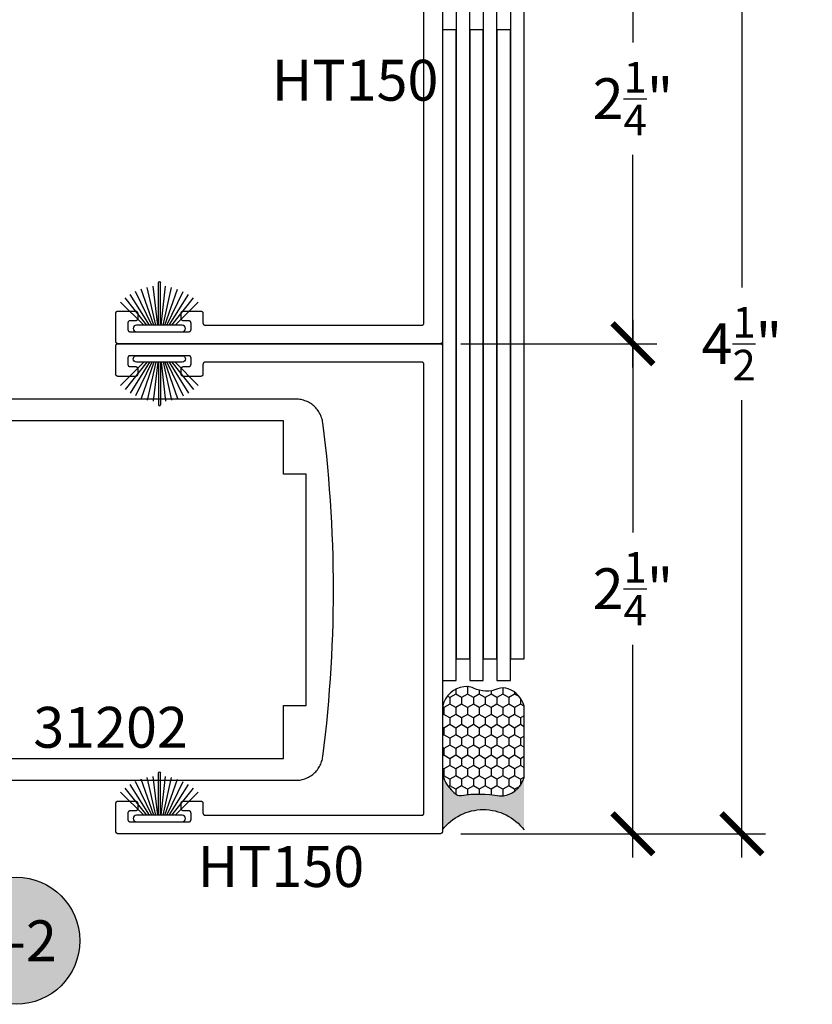
# Model space of a CAD drawing. Units: inches. Extents: x 0 to 70, y -0.1 to 43.6.
# Drawn here: x 57 to 60.6, y 12.8 to 17.4 of the extents above; entities that cross this region are included whole.
import ezdxf
from ezdxf.enums import TextEntityAlignment as Align

# ---------------------------------------------------------------- set-up
doc = ezdxf.new("R2010")
doc.units = ezdxf.units.IN
doc.header["$LTSCALE"] = 0.5
doc.header["$MEASUREMENT"] = 0
for name, color, linetype in [('Arcadia-Dim', 4, 'Continuous'), ('Arcadia-Profile', 5, 'Continuous'), ('Arcadia-Shade', 8, 'Continuous'), ('Arcadia-Symb', 7, 'Continuous'), ('Arcadia-Symb-Text', 3, 'Continuous'), ('Arcadia-Text', 3, 'Continuous')]:
    doc.layers.add(name, color=color, linetype=linetype)
doc.styles.get("Standard").update_dxf_attribs({"font": 'ARIALN.TTF'})
doc.dimstyles.new('Arcadia-2', dxfattribs={"dimscale": 2, "dimtxt": 0.0938, "dimasz": 0.0938, "dimexe": 0.0546, "dimexo": 0.0469, "dimgap": 0.0469, "dimtad": 0, "dimtih": 1, "dimdec": 4, "dimrnd": 0.0625, "dimzin": 3, "dimdsep": 46, "dimlunit": 4, "dimtxsty": 'Standard', "dimblk": 'ARCHTICK', "dimcen": 0.0469, "dimdle": 0.0546, "dimclrd": 256, "dimclre": 256, "dimclrt": 256, "dimadec": 0, "dimazin": 0, "dimtfac": 0.75, "dimtix": 1, "dimtmove": 2, "dimatfit": 3, "dimfxl": 1, "dimtolj": 1, "dimtzin": 3, "dimlwd": -3, "dimlwe": -3, "dimarcsym": 0})

# ---------------------------------------------------------------- blocks, each defined once
blk = doc.blocks.new('B270PILE')
at = {"layer": 'Arcadia-Profile'}
for p, q in [((-0.0347, 0.03), (-0.1094, 0.185)), ((-0.0252, 0.03), (-0.0833, 0.1959)), ((-0.0165, 0.03), (-0.0561, 0.2037)), ((-0.0081, 0.03), (-0.0282, 0.2084)), ((-0.005, 0.03), (-0.005, 0.225)), ((0.005, 0.03), (0.005, 0.225)), ((0.0081, 0.03), (0.0282, 0.2084)), ((0.0165, 0.03), (0.0561, 0.2037)), ((0.0252, 0.03), (0.0833, 0.1959)), ((0.0347, 0.03), (0.1094, 0.185)), ((-0.0721, 0.03), (-0.1783, 0.1362)), ((-0.0575, 0.03), (-0.1572, 0.155)), ((-0.0453, 0.03), (-0.1341, 0.1714)), ((0.0453, 0.03), (0.1341, 0.1714)), ((0.0575, 0.03), (0.1572, 0.155)), ((0.0721, 0.03), (0.1783, 0.1362))]:
    blk.add_line(p, q, dxfattribs=at)
blk.add_lwpolyline([(-0.105, 0, -1), (-0.105, 0.03), (0.105, 0.03, -1), (0.105, 0), (0.105, 0)], format="xyb", close=True, dxfattribs=at)
blk.add_arc((0, 0.225), 0.005, 0, 180, dxfattribs=at)
blk = doc.blocks.new('Sealant')
at = {"layer": 'Arcadia-Profile'}
blk.add_hatch(color=256, dxfattribs=at).paths.add_polyline_path([(0, 0.375), (-0.2562, 0.375, -0.178193), (-0.1636, 0.311, -0.197623), (-0.1584, 0.2878, 0.090019), (-0.1563, 0.1134, -0.343509), (-0.2403, 0), (0, 0, -0.5)])
at = {"layer": 'Arcadia-Shade'}
h = blk.add_hatch(dxfattribs=at)
h.set_pattern_fill('HONEY', color=256, scale=0.25, style=0)
h.paths.add_polyline_path([(-0.1584, 0.2878, 0.197623), (-0.1636, 0.311, 0.178193), (-0.2562, 0.375), (-0.5503, 0.375, 0.095417), (-0.5864, 0.368, 0.320488), (-0.6583, 0.2586, 0.107217), (-0.6516, 0.2329, -0.220053), (-0.6479, 0.1199, 0.197198), (-0.6484, 0.0725, 0.229419), (-0.5691, 0), (-0.2403, 0, 0.343509), (-0.1563, 0.1134, -0.090019)])
at = {"layer": 'Arcadia-Profile'}
blk.add_lwpolyline([(-0.6516, 0.2329, -0.107345), (-0.6583, 0.2586, -0.32041), (-0.5864, 0.368, -0.095417), (-0.5503, 0.375), (-0.2562, 0.375, -0.178193), (-0.1636, 0.311, -0.197623), (-0.1584, 0.2878, 0.090019), (-0.1563, 0.1134, -0.343509), (-0.2403, 0), (-0.5691, 0, -0.229419), (-0.6484, 0.0725, -0.197198), (-0.6479, 0.1199, 0.220053)], format="xyb", close=True, dxfattribs=at)
blk.add_arc((0.1406, 0.1875), 0.2344, 126.8699, 233.1301, dxfattribs=at)
blk = doc.blocks.new('_ArchTick')
at = {"color": 0, "linetype": 'ByBlock', "lineweight": -3, "const_width": 0.15}
blk.add_lwpolyline([(-0.5, -0.5), (0.5, 0.5)], dxfattribs=at)
blk = doc.blocks.new('*D107')
at = {"layer": 'Arcadia-Dim', "lineweight": -3}
for p, q in [((59.785, 18.2333), (59.785, 17.2573)), ((58.9938, 18.1241), (59.8942, 18.1241)), ((59.785, 15.7649), (59.785, 16.7408)), ((58.9938, 15.8741), (59.8942, 15.8741))]:
    blk.add_line(p, q, dxfattribs=at)
at = {"layer": 'Defpoints', "color": 0, "lineweight": -3}
for p in [(58.9, 18.1241), (58.9, 15.8741), (59.785, 15.8741)]:
    blk.add_point(p, dxfattribs=at)
at = {"layer": 'Arcadia-Dim', "lineweight": -3, "xscale": 0.1876, "yscale": 0.1876, "zscale": 0.1876}
for p, rotation in [((59.785, 18.1241), 90), ((59.785, 15.8741), 270)]:
    blk.add_blockref('_ArchTick', p, dxfattribs=dict(at, rotation=rotation))
at = {"layer": 'Arcadia-Dim', "insert": (59.785, 16.9991), "char_height": 0.1876, "attachment_point": 5}
blk.add_mtext('\\A1;2{\\H0.750000x;\\S1/4;}"', dxfattribs=at)
blk = doc.blocks.new('*D108')
at = {"layer": 'Arcadia-Dim', "lineweight": -3}
for p, q in [((59.785, 15.9833), (59.785, 15.0073)), ((58.9938, 15.8741), (59.8942, 15.8741)), ((59.785, 13.5149), (59.785, 14.4908)), ((58.9938, 13.6241), (59.8942, 13.6241))]:
    blk.add_line(p, q, dxfattribs=at)
at = {"layer": 'Defpoints', "color": 0, "lineweight": -3}
for p in [(58.9, 15.8741), (58.9, 13.6241), (59.785, 13.6241)]:
    blk.add_point(p, dxfattribs=at)
at = {"layer": 'Arcadia-Dim', "lineweight": -3, "xscale": 0.1876, "yscale": 0.1876, "zscale": 0.1876}
for p, rotation in [((59.785, 15.8741), 90), ((59.785, 13.6241), 270)]:
    blk.add_blockref('_ArchTick', p, dxfattribs=dict(at, rotation=rotation))
at = {"layer": 'Arcadia-Dim', "insert": (59.785, 14.7491), "char_height": 0.1876, "attachment_point": 5}
blk.add_mtext('\\A1;2{\\H0.750000x;\\S1/4;}"', dxfattribs=at)
blk = doc.blocks.new('*D85')
at = {"layer": 'Arcadia-Dim', "lineweight": -3}
for p, q in [((60.285, 18.2333), (60.285, 16.1326)), ((59.8904, 18.1241), (60.3942, 18.1241)), ((60.285, 13.5149), (60.285, 15.6155)), ((58.9938, 13.6241), (60.3942, 13.6241))]:
    blk.add_line(p, q, dxfattribs=at)
at = {"layer": 'Defpoints', "color": 0, "lineweight": -3}
for p in [(59.7966, 18.1241), (60.285, 18.1241), (58.9, 13.6241)]:
    blk.add_point(p, dxfattribs=at)
at = {"layer": 'Arcadia-Dim', "lineweight": -3, "xscale": 0.1876, "yscale": 0.1876, "zscale": 0.1876}
for p, rotation in [((60.285, 18.1241), 90), ((60.285, 13.6241), 270)]:
    blk.add_blockref('_ArchTick', p, dxfattribs=dict(at, rotation=rotation))
at = {"layer": 'Arcadia-Dim', "insert": (60.285, 15.8741), "char_height": 0.1876, "attachment_point": 5}
blk.add_mtext('\\A1;4{\\H0.750000x;\\S1/2;}"', dxfattribs=at)
blk = doc.blocks.new('Keynote')
at = {"layer": 'Arcadia-Symb', "lineweight": -3}
h = blk.add_hatch(color=8, dxfattribs=at)
h.dxf.hatch_style = 1
edge = h.paths.add_edge_path()
edge.add_arc((0, 0), 0.1458, 0, 360)
at = {"layer": 'Defpoints', "lineweight": -3}
blk.add_circle((0, 0), 0.1458, dxfattribs=at)
at = {"layer": 'Arcadia-Symb-Text'}
blk.add_attdef('KEYNOTE_BUBBLE', text='', height=0.0938, dxfattribs=at).set_placement((0, 0), align=Align.MIDDLE_CENTER)

msp = doc.modelspace()

# ---------------------------------------------------------------- linework, layer by layer
at = {"layer": 'Arcadia-Profile', "lineweight": -3, "elevation": -19.12612}
for points in [[(58.90997, 18.11407), (58.90997, 15.88407), (58.90995, 15.88355), (58.90991, 15.88303), (58.90985, 15.88251), (58.90975, 15.88199), (58.90963, 15.88148), (58.90948, 15.88098), (58.9093, 15.88049), (58.9091, 15.88), (58.90888, 15.87953), (58.90863, 15.87907), (58.90835, 15.87862), (58.90806, 15.87819), (58.90774, 15.87778), (58.9074, 15.87738), (58.90704, 15.877), (58.90666, 15.87664), (58.90626, 15.8763), (58.90585, 15.87598), (58.90541, 15.87568), (58.90497, 15.87541), (58.90451, 15.87516), (58.90404, 15.87494), (58.90355, 15.87474), (58.90306, 15.87456), (58.90256, 15.87441), (58.90205, 15.87429), (58.90153, 15.87419), (58.90101, 15.87413), (58.90049, 15.87408), (58.89997, 15.87407), (57.41997, 15.87407), (57.41944, 15.87408), (57.41892, 15.87413), (57.4184, 15.87419), (57.41789, 15.87429), (57.41738, 15.87441), (57.41688, 15.87456), (57.41638, 15.87474), (57.4159, 15.87494), (57.41543, 15.87516), (57.41497, 15.87541), (57.41452, 15.87568), (57.41409, 15.87598), (57.41367, 15.8763), (57.41328, 15.87664), (57.4129, 15.877), (57.41254, 15.87738), (57.4122, 15.87778), (57.41188, 15.87819), (57.41158, 15.87862), (57.41131, 15.87907), (57.41106, 15.87953), (57.41083, 15.88), (57.41063, 15.88049), (57.41046, 15.88098), (57.41031, 15.88148), (57.41019, 15.88199), (57.41009, 15.88251), (57.41002, 15.88303), (57.40998, 15.88355), (57.40997, 15.88407), (57.40997, 16.01407), (57.40998, 16.01459), (57.41002, 16.01512), (57.41009, 16.01564), (57.41019, 16.01615), (57.41031, 16.01666), (57.41046, 16.01716), (57.41063, 16.01765), (57.41083, 16.01814), (57.41106, 16.01861), (57.41131, 16.01907), (57.41158, 16.01952), (57.41188, 16.01995), (57.4122, 16.02036), (57.41254, 16.02076), (57.4129, 16.02114), (57.41328, 16.0215), (57.41367, 16.02184), (57.41409, 16.02216), (57.41452, 16.02246), (57.41497, 16.02273), (57.41543, 16.02298), (57.4159, 16.02321), (57.41638, 16.02341), (57.41688, 16.02358), (57.41738, 16.02373), (57.41789, 16.02385), (57.4184, 16.02395), (57.41892, 16.02402), (57.41944, 16.02406), (57.41997, 16.02407), (57.49997, 16.02407), (57.50049, 16.02406), (57.50101, 16.02402), (57.50153, 16.02395), (57.50205, 16.02385), (57.50256, 16.02373), (57.50306, 16.02358), (57.50355, 16.02341), (57.50404, 16.02321), (57.50451, 16.02298), (57.50497, 16.02273), (57.50541, 16.02246), (57.50585, 16.02216), (57.50626, 16.02184), (57.50666, 16.0215), (57.50704, 16.02114), (57.5074, 16.02076), (57.50774, 16.02036), (57.50806, 16.01995), (57.50835, 16.01952), (57.50863, 16.01907), (57.50888, 16.01861), (57.5091, 16.01814), (57.5093, 16.01765), (57.50948, 16.01716), (57.50963, 16.01666), (57.50975, 16.01615), (57.50985, 16.01564), (57.50991, 16.01512), (57.50995, 16.01459), (57.50997, 16.01407), (57.50997, 15.98907), (57.50995, 15.98855), (57.50991, 15.98803), (57.50985, 15.98751), (57.50975, 15.98699), (57.50963, 15.98648), (57.50948, 15.98598), (57.5093, 15.98549), (57.5091, 15.985), (57.50888, 15.98453), (57.50863, 15.98407), (57.50835, 15.98362), (57.50806, 15.98319), (57.50774, 15.98278), (57.5074, 15.98238), (57.50704, 15.982), (57.50666, 15.98164), (57.50626, 15.9813), (57.50585, 15.98098), (57.50541, 15.98068), (57.50497, 15.98041), (57.50451, 15.98016), (57.50404, 15.97994), (57.50355, 15.97974), (57.50306, 15.97956), (57.50256, 15.97941), (57.50205, 15.97929), (57.50153, 15.97919), (57.50101, 15.97913), (57.50049, 15.97908), (57.49997, 15.97907), (57.47497, 15.97907), (57.47444, 15.97906), (57.47392, 15.97902), (57.4734, 15.97895), (57.47289, 15.97885), (57.47238, 15.97873), (57.47188, 15.97858), (57.47138, 15.97841), (57.4709, 15.97821), (57.47043, 15.97798), (57.46997, 15.97773), (57.46952, 15.97746), (57.46909, 15.97716), (57.46867, 15.97684), (57.46828, 15.9765), (57.4679, 15.97614), (57.46754, 15.97576), (57.4672, 15.97536), (57.46688, 15.97495), (57.46658, 15.97452), (57.46631, 15.97407), (57.46606, 15.97361), (57.46583, 15.97314), (57.46563, 15.97265), (57.46546, 15.97216), (57.46531, 15.97166), (57.46519, 15.97115), (57.46509, 15.97064), (57.46502, 15.97012), (57.46498, 15.96959), (57.46497, 15.96907), (57.46497, 15.93907), (57.46498, 15.93855), (57.46502, 15.93803), (57.46509, 15.93751), (57.46519, 15.93699), (57.46531, 15.93648), (57.46546, 15.93598), (57.46563, 15.93549), (57.46583, 15.935), (57.46606, 15.93453), (57.46631, 15.93407), (57.46658, 15.93362), (57.46688, 15.93319), (57.4672, 15.93278), (57.46754, 15.93238), (57.4679, 15.932), (57.46828, 15.93164), (57.46867, 15.9313), (57.46909, 15.93098), (57.46952, 15.93068), (57.46997, 15.93041), (57.47043, 15.93016), (57.4709, 15.92994), (57.47138, 15.92974), (57.47188, 15.92956), (57.47238, 15.92941), (57.47289, 15.92929), (57.4734, 15.92919), (57.47392, 15.92913), (57.47444, 15.92908), (57.47497, 15.92907), (57.74497, 15.92907), (57.74549, 15.92908), (57.74601, 15.92913), (57.74653, 15.92919), (57.74705, 15.92929), (57.74756, 15.92941), (57.74806, 15.92956), (57.74855, 15.92974), (57.74904, 15.92994), (57.74951, 15.93016), (57.74997, 15.93041), (57.75041, 15.93068), (57.75085, 15.93098), (57.75126, 15.9313), (57.75166, 15.93164), (57.75204, 15.932), (57.7524, 15.93238), (57.75274, 15.93278), (57.75306, 15.93319), (57.75335, 15.93362), (57.75363, 15.93407), (57.75388, 15.93453), (57.7541, 15.935), (57.7543, 15.93549), (57.75448, 15.93598), (57.75463, 15.93648), (57.75475, 15.93699), (57.75485, 15.93751), (57.75491, 15.93803), (57.75495, 15.93855), (57.75497, 15.93907), (57.75497, 15.96907), (57.75495, 15.96959), (57.75491, 15.97012), (57.75485, 15.97064), (57.75475, 15.97115), (57.75463, 15.97166), (57.75448, 15.97216), (57.7543, 15.97265), (57.7541, 15.97314), (57.75388, 15.97361), (57.75363, 15.97407), (57.75335, 15.97452), (57.75306, 15.97495), (57.75274, 15.97536), (57.7524, 15.97576), (57.75204, 15.97614), (57.75166, 15.9765), (57.75126, 15.97684), (57.75085, 15.97716), (57.75041, 15.97746), (57.74997, 15.97773), (57.74951, 15.97798), (57.74904, 15.97821), (57.74855, 15.97841), (57.74806, 15.97858), (57.74756, 15.97873), (57.74705, 15.97885), (57.74653, 15.97895), (57.74601, 15.97902), (57.74549, 15.97906), (57.74497, 15.97907), (57.71997, 15.97907), (57.71944, 15.97908), (57.71892, 15.97913), (57.7184, 15.97919), (57.71789, 15.97929), (57.71738, 15.97941), (57.71688, 15.97956), (57.71638, 15.97974), (57.7159, 15.97994), (57.71543, 15.98016), (57.71497, 15.98041), (57.71452, 15.98068), (57.71409, 15.98098), (57.71367, 15.9813), (57.71328, 15.98164), (57.7129, 15.982), (57.71254, 15.98238), (57.7122, 15.98278), (57.71188, 15.98319), (57.71158, 15.98362), (57.71131, 15.98407), (57.71106, 15.98453), (57.71083, 15.985), (57.71063, 15.98549), (57.71046, 15.98598), (57.71031, 15.98648), (57.71019, 15.98699), (57.71009, 15.98751), (57.71002, 15.98803), (57.70998, 15.98855), (57.70997, 15.98907), (57.70997, 16.01407), (57.70998, 16.01459), (57.71002, 16.01512), (57.71009, 16.01564), (57.71019, 16.01615), (57.71031, 16.01666), (57.71046, 16.01716), (57.71063, 16.01765), (57.71083, 16.01814), (57.71106, 16.01861), (57.71131, 16.01907), (57.71158, 16.01952), (57.71188, 16.01995), (57.7122, 16.02036), (57.71254, 16.02076), (57.7129, 16.02114), (57.71328, 16.0215), (57.71367, 16.02184), (57.71409, 16.02216), (57.71452, 16.02246), (57.71497, 16.02273), (57.71543, 16.02298), (57.7159, 16.02321), (57.71638, 16.02341), (57.71688, 16.02358), (57.71738, 16.02373), (57.71789, 16.02385), (57.7184, 16.02395), (57.71892, 16.02402), (57.71944, 16.02406), (57.71997, 16.02407), (57.79997, 16.02407), (57.80049, 16.02406), (57.80101, 16.02402), (57.80153, 16.02395), (57.80205, 16.02385), (57.80256, 16.02373), (57.80306, 16.02358), (57.80355, 16.02341), (57.80404, 16.02321), (57.80451, 16.02298), (57.80497, 16.02273), (57.80541, 16.02246), (57.80585, 16.02216), (57.80626, 16.02184), (57.80666, 16.0215), (57.80704, 16.02114), (57.8074, 16.02076), (57.80774, 16.02036), (57.80806, 16.01995), (57.80835, 16.01952), (57.80863, 16.01907), (57.80888, 16.01861), (57.8091, 16.01814), (57.8093, 16.01765), (57.80948, 16.01716), (57.80963, 16.01666), (57.80975, 16.01615), (57.80985, 16.01564), (57.80991, 16.01512), (57.80995, 16.01459), (57.80997, 16.01407), (57.80997, 15.96907), (57.80998, 15.96855), (57.81002, 15.96803), (57.81009, 15.96751), (57.81019, 15.96699), (57.81031, 15.96648), (57.81046, 15.96598), (57.81063, 15.96549), (57.81083, 15.965), (57.81106, 15.96453), (57.81131, 15.96407), (57.81158, 15.96362), (57.81188, 15.96319), (57.8122, 15.96278), (57.81254, 15.96238), (57.8129, 15.962), (57.81328, 15.96164), (57.81367, 15.9613), (57.81409, 15.96098), (57.81452, 15.96068), (57.81497, 15.96041), (57.81543, 15.96016), (57.8159, 15.95994), (57.81638, 15.95974), (57.81688, 15.95956), (57.81738, 15.95941), (57.81789, 15.95929), (57.8184, 15.95919), (57.81892, 15.95913), (57.81944, 15.95908), (57.81997, 15.95907), (58.81497, 15.95907), (58.81549, 15.95908), (58.81601, 15.95913), (58.81653, 15.95919), (58.81705, 15.95929), (58.81756, 15.95941), (58.81806, 15.95956), (58.81855, 15.95974), (58.81904, 15.95994), (58.81951, 15.96016), (58.81997, 15.96041), (58.82041, 15.96068), (58.82085, 15.96098), (58.82126, 15.9613), (58.82166, 15.96164), (58.82204, 15.962), (58.8224, 15.96238), (58.82274, 15.96278), (58.82306, 15.96319), (58.82335, 15.96362), (58.82363, 15.96407), (58.82388, 15.96453), (58.8241, 15.965), (58.8243, 15.96549), (58.82448, 15.96598), (58.82463, 15.96648), (58.82475, 15.96699), (58.82485, 15.96751), (58.82491, 15.96803), (58.82495, 15.96855), (58.82497, 15.96907), (58.82497, 18.02907)], [(56.28453, 13.8695), (58.23646, 13.8695), (58.24247, 13.86964), (58.24847, 13.87007), (58.25443, 13.8708), (58.26036, 13.8718), (58.26623, 13.87309), (58.27203, 13.87466), (58.27775, 13.87651), (58.28338, 13.87863), (58.28889, 13.88102), (58.29429, 13.88368), (58.29955, 13.88658), (58.30466, 13.88974), (58.30962, 13.89314), (58.31441, 13.89678), (58.31902, 13.90064), (58.32343, 13.90471), (58.32765, 13.909), (58.33165, 13.91348), (58.33544, 13.91815), (58.33899, 13.923), (58.34231, 13.92801), (58.34539, 13.93317), (58.34821, 13.93848), (58.35077, 13.94392), (58.35307, 13.94947), (58.3551, 13.95513), (58.35686, 13.96088), (58.35833, 13.96671), (58.35953, 13.9726), (58.36044, 13.97854), (58.36676, 14.02935), (58.37264, 14.08021), (58.3781, 14.13113), (58.38311, 14.18208), (58.3877, 14.23308), (58.39184, 14.28412), (58.39555, 14.33519), (58.39883, 14.38628), (58.40167, 14.43741), (58.40407, 14.48856), (58.40604, 14.53972), (58.40756, 14.5909), (58.40866, 14.64209), (58.40931, 14.69329), (58.40953, 14.7445), (58.40931, 14.7957), (58.40866, 14.8469), (58.40756, 14.89809), (58.40604, 14.94927), (58.40407, 15.00044), (58.40167, 15.05158), (58.39883, 15.10271), (58.39555, 15.15381), (58.39184, 15.20488), (58.3877, 15.25591), (58.38311, 15.30691), (58.3781, 15.35787), (58.37264, 15.40878), (58.36676, 15.45964), (58.36044, 15.51045), (58.35953, 15.5164), (58.35833, 15.52229), (58.35686, 15.52811), (58.3551, 15.53386), (58.35307, 15.53952), (58.35077, 15.54507), (58.34821, 15.55051), (58.34539, 15.55582), (58.34231, 15.56098), (58.33899, 15.566), (58.33544, 15.57084), (58.33165, 15.57551), (58.32765, 15.57999), (58.32343, 15.58428), (58.31902, 15.58836), (58.31441, 15.59222), (58.30962, 15.59585), (58.30466, 15.59925), (58.29955, 15.60241), (58.29429, 15.60532), (58.28889, 15.60797), (58.28338, 15.61036), (58.27775, 15.61248), (58.27203, 15.61433), (58.26623, 15.6159), (58.26036, 15.61719), (58.25443, 15.6182), (58.24847, 15.61892), (58.24247, 15.61935), (58.23646, 15.6195), (56.28453, 15.6195)]]:
    msp.add_lwpolyline(points, dxfattribs=at)
for points in [[(59.03497, 17.41423), (58.97247, 17.41423), (58.97247, 14.42679), (59.03497, 14.42679)], [(59.15997, 17.41423), (59.09747, 17.41423), (59.09747, 14.42679), (59.15997, 14.42679)], [(59.28497, 17.41423), (59.22247, 17.41423), (59.22247, 14.42679), (59.28497, 14.42679)], [(58.97247, 17.31573), (58.90997, 17.31573), (58.90997, 14.32829), (58.97247, 14.32829)], [(59.09747, 17.31573), (59.03497, 17.31573), (59.03497, 14.32829), (59.09747, 14.32829)], [(59.22247, 17.31573), (59.15997, 17.31573), (59.15997, 14.32829), (59.22247, 14.32829)], [(58.81497, 13.70907), (58.81549, 13.70908), (58.81601, 13.70913), (58.81653, 13.70919), (58.81705, 13.70929), (58.81756, 13.70941), (58.81806, 13.70956), (58.81855, 13.70974), (58.81904, 13.70994), (58.81951, 13.71016), (58.81997, 13.71041), (58.82041, 13.71068), (58.82085, 13.71098), (58.82126, 13.7113), (58.82166, 13.71164), (58.82204, 13.712), (58.8224, 13.71238), (58.82274, 13.71278), (58.82306, 13.71319), (58.82335, 13.71362), (58.82363, 13.71407), (58.82388, 13.71453), (58.8241, 13.715), (58.8243, 13.71549), (58.82448, 13.71598), (58.82463, 13.71648), (58.82475, 13.71699), (58.82485, 13.71751), (58.82491, 13.71803), (58.82495, 13.71855), (58.82497, 13.71907), (58.82497, 15.77907), (58.82495, 15.77959), (58.82491, 15.78012), (58.82485, 15.78064), (58.82475, 15.78115), (58.82463, 15.78166), (58.82448, 15.78216), (58.8243, 15.78265), (58.8241, 15.78314), (58.82388, 15.78361), (58.82363, 15.78407), (58.82335, 15.78452), (58.82306, 15.78495), (58.82274, 15.78536), (58.8224, 15.78576), (58.82204, 15.78614), (58.82166, 15.7865), (58.82126, 15.78684), (58.82085, 15.78716), (58.82041, 15.78746), (58.81997, 15.78773), (58.81951, 15.78798), (58.81904, 15.78821), (58.81855, 15.78841), (58.81806, 15.78858), (58.81756, 15.78873), (58.81705, 15.78885), (58.81653, 15.78895), (58.81601, 15.78902), (58.81549, 15.78906), (58.81497, 15.78907), (57.81997, 15.78907), (57.81944, 15.78906), (57.81892, 15.78902), (57.8184, 15.78895), (57.81789, 15.78885), (57.81738, 15.78873), (57.81688, 15.78858), (57.81638, 15.78841), (57.8159, 15.78821), (57.81543, 15.78798), (57.81497, 15.78773), (57.81452, 15.78746), (57.81409, 15.78716), (57.81367, 15.78684), (57.81328, 15.7865), (57.8129, 15.78614), (57.81254, 15.78576), (57.8122, 15.78536), (57.81188, 15.78495), (57.81158, 15.78452), (57.81131, 15.78407), (57.81106, 15.78361), (57.81083, 15.78314), (57.81063, 15.78265), (57.81046, 15.78216), (57.81031, 15.78166), (57.81019, 15.78115), (57.81009, 15.78064), (57.81002, 15.78012), (57.80998, 15.77959), (57.80997, 15.77907), (57.80997, 15.73407), (57.80995, 15.73355), (57.80991, 15.73303), (57.80985, 15.73251), (57.80975, 15.73199), (57.80963, 15.73148), (57.80948, 15.73098), (57.8093, 15.73049), (57.8091, 15.73), (57.80888, 15.72953), (57.80863, 15.72907), (57.80835, 15.72862), (57.80806, 15.72819), (57.80774, 15.72778), (57.8074, 15.72738), (57.80704, 15.727), (57.80666, 15.72664), (57.80626, 15.7263), (57.80585, 15.72598), (57.80541, 15.72568), (57.80497, 15.72541), (57.80451, 15.72516), (57.80404, 15.72494), (57.80355, 15.72474), (57.80306, 15.72456), (57.80256, 15.72441), (57.80205, 15.72429), (57.80153, 15.72419), (57.80101, 15.72413), (57.80049, 15.72408), (57.79997, 15.72407), (57.71997, 15.72407), (57.71944, 15.72408), (57.71892, 15.72413), (57.7184, 15.72419), (57.71789, 15.72429), (57.71738, 15.72441), (57.71688, 15.72456), (57.71638, 15.72474), (57.7159, 15.72494), (57.71543, 15.72516), (57.71497, 15.72541), (57.71452, 15.72568), (57.71409, 15.72598), (57.71367, 15.7263), (57.71328, 15.72664), (57.7129, 15.727), (57.71254, 15.72738), (57.7122, 15.72778), (57.71188, 15.72819), (57.71158, 15.72862), (57.71131, 15.72907), (57.71106, 15.72953), (57.71083, 15.73), (57.71063, 15.73049), (57.71046, 15.73098), (57.71031, 15.73148), (57.71019, 15.73199), (57.71009, 15.73251), (57.71002, 15.73303), (57.70998, 15.73355), (57.70997, 15.73407), (57.70997, 15.75907), (57.70998, 15.75959), (57.71002, 15.76012), (57.71009, 15.76064), (57.71019, 15.76115), (57.71031, 15.76166), (57.71046, 15.76216), (57.71063, 15.76265), (57.71083, 15.76314), (57.71106, 15.76361), (57.71131, 15.76407), (57.71158, 15.76452), (57.71188, 15.76495), (57.7122, 15.76536), (57.71254, 15.76576), (57.7129, 15.76614), (57.71328, 15.7665), (57.71367, 15.76684), (57.71409, 15.76716), (57.71452, 15.76746), (57.71497, 15.76773), (57.71543, 15.76798), (57.7159, 15.76821), (57.71638, 15.76841), (57.71688, 15.76858), (57.71738, 15.76873), (57.71789, 15.76885), (57.7184, 15.76895), (57.71892, 15.76902), (57.71944, 15.76906), (57.71997, 15.76907), (57.74497, 15.76907), (57.74549, 15.76908), (57.74601, 15.76913), (57.74653, 15.76919), (57.74705, 15.76929), (57.74756, 15.76941), (57.74806, 15.76956), (57.74855, 15.76974), (57.74904, 15.76994), (57.74951, 15.77016), (57.74997, 15.77041), (57.75041, 15.77068), (57.75085, 15.77098), (57.75126, 15.7713), (57.75166, 15.77164), (57.75204, 15.772), (57.7524, 15.77238), (57.75274, 15.77278), (57.75306, 15.77319), (57.75335, 15.77362), (57.75363, 15.77407), (57.75388, 15.77453), (57.7541, 15.775), (57.7543, 15.77549), (57.75448, 15.77598), (57.75463, 15.77648), (57.75475, 15.77699), (57.75485, 15.77751), (57.75491, 15.77803), (57.75495, 15.77855), (57.75497, 15.77907), (57.75497, 15.80907), (57.75495, 15.80959), (57.75491, 15.81012), (57.75485, 15.81064), (57.75475, 15.81115), (57.75463, 15.81166), (57.75448, 15.81216), (57.7543, 15.81265), (57.7541, 15.81314), (57.75388, 15.81361), (57.75363, 15.81407), (57.75335, 15.81452), (57.75306, 15.81495), (57.75274, 15.81536), (57.7524, 15.81576), (57.75204, 15.81614), (57.75166, 15.8165), (57.75126, 15.81684), (57.75085, 15.81716), (57.75041, 15.81746), (57.74997, 15.81773), (57.74951, 15.81798), (57.74904, 15.81821), (57.74855, 15.81841), (57.74806, 15.81858), (57.74756, 15.81873), (57.74705, 15.81885), (57.74653, 15.81895), (57.74601, 15.81902), (57.74549, 15.81906), (57.74497, 15.81907), (57.47497, 15.81907), (57.47444, 15.81906), (57.47392, 15.81902), (57.4734, 15.81895), (57.47289, 15.81885), (57.47238, 15.81873), (57.47188, 15.81858), (57.47138, 15.81841), (57.4709, 15.81821), (57.47043, 15.81798), (57.46997, 15.81773), (57.46952, 15.81746), (57.46909, 15.81716), (57.46867, 15.81684), (57.46828, 15.8165), (57.4679, 15.81614), (57.46754, 15.81576), (57.4672, 15.81536), (57.46688, 15.81495), (57.46658, 15.81452), (57.46631, 15.81407), (57.46606, 15.81361), (57.46583, 15.81314), (57.46563, 15.81265), (57.46546, 15.81216), (57.46531, 15.81166), (57.46519, 15.81115), (57.46509, 15.81064), (57.46502, 15.81012), (57.46498, 15.80959), (57.46497, 15.80907), (57.46497, 15.77907), (57.46498, 15.77855), (57.46502, 15.77803), (57.46509, 15.77751), (57.46519, 15.77699), (57.46531, 15.77648), (57.46546, 15.77598), (57.46563, 15.77549), (57.46583, 15.775), (57.46606, 15.77453), (57.46631, 15.77407), (57.46658, 15.77362), (57.46688, 15.77319), (57.4672, 15.77278), (57.46754, 15.77238), (57.4679, 15.772), (57.46828, 15.77164), (57.46867, 15.7713), (57.46909, 15.77098), (57.46952, 15.77068), (57.46997, 15.77041), (57.47043, 15.77016), (57.4709, 15.76994), (57.47138, 15.76974), (57.47188, 15.76956), (57.47238, 15.76941), (57.47289, 15.76929), (57.4734, 15.76919), (57.47392, 15.76913), (57.47444, 15.76908), (57.47497, 15.76907), (57.49997, 15.76907), (57.50049, 15.76906), (57.50101, 15.76902), (57.50153, 15.76895), (57.50205, 15.76885), (57.50256, 15.76873), (57.50306, 15.76858), (57.50355, 15.76841), (57.50404, 15.76821), (57.50451, 15.76798), (57.50497, 15.76773), (57.50541, 15.76746), (57.50585, 15.76716), (57.50626, 15.76684), (57.50666, 15.7665), (57.50704, 15.76614), (57.5074, 15.76576), (57.50774, 15.76536), (57.50806, 15.76495), (57.50835, 15.76452), (57.50863, 15.76407), (57.50888, 15.76361), (57.5091, 15.76314), (57.5093, 15.76265), (57.50948, 15.76216), (57.50963, 15.76166), (57.50975, 15.76115), (57.50985, 15.76064), (57.50991, 15.76012), (57.50995, 15.75959), (57.50997, 15.75907), (57.50997, 15.73407), (57.50995, 15.73355), (57.50991, 15.73303), (57.50985, 15.73251), (57.50975, 15.73199), (57.50963, 15.73148), (57.50948, 15.73098), (57.5093, 15.73049), (57.5091, 15.73), (57.50888, 15.72953), (57.50863, 15.72907), (57.50835, 15.72862), (57.50806, 15.72819), (57.50774, 15.72778), (57.5074, 15.72738), (57.50704, 15.727), (57.50666, 15.72664), (57.50626, 15.7263), (57.50585, 15.72598), (57.50541, 15.72568), (57.50497, 15.72541), (57.50451, 15.72516), (57.50404, 15.72494), (57.50355, 15.72474), (57.50306, 15.72456), (57.50256, 15.72441), (57.50205, 15.72429), (57.50153, 15.72419), (57.50101, 15.72413), (57.50049, 15.72408), (57.49997, 15.72407), (57.41997, 15.72407), (57.41944, 15.72408), (57.41892, 15.72413), (57.4184, 15.72419), (57.41789, 15.72429), (57.41738, 15.72441), (57.41688, 15.72456), (57.41638, 15.72474), (57.4159, 15.72494), (57.41543, 15.72516), (57.41497, 15.72541), (57.41452, 15.72568), (57.41409, 15.72598), (57.41367, 15.7263), (57.41328, 15.72664), (57.4129, 15.727), (57.41254, 15.72738), (57.4122, 15.72778), (57.41188, 15.72819), (57.41158, 15.72862), (57.41131, 15.72907), (57.41106, 15.72953), (57.41083, 15.73), (57.41063, 15.73049), (57.41046, 15.73098), (57.41031, 15.73148), (57.41019, 15.73199), (57.41009, 15.73251), (57.41002, 15.73303), (57.40998, 15.73355), (57.40997, 15.73407), (57.40997, 15.86407), (57.40998, 15.86459), (57.41002, 15.86512), (57.41009, 15.86564), (57.41019, 15.86615), (57.41031, 15.86666), (57.41046, 15.86716), (57.41063, 15.86765), (57.41083, 15.86814), (57.41106, 15.86861), (57.41131, 15.86907), (57.41158, 15.86952), (57.41188, 15.86995), (57.4122, 15.87036), (57.41254, 15.87076), (57.4129, 15.87114), (57.41328, 15.8715), (57.41367, 15.87184), (57.41409, 15.87216), (57.41452, 15.87246), (57.41497, 15.87273), (57.41543, 15.87298), (57.4159, 15.87321), (57.41638, 15.87341), (57.41688, 15.87358), (57.41738, 15.87373), (57.41789, 15.87385), (57.4184, 15.87395), (57.41892, 15.87402), (57.41944, 15.87406), (57.41997, 15.87407), (58.89997, 15.87407), (58.90049, 15.87406), (58.90101, 15.87402), (58.90153, 15.87395), (58.90205, 15.87385), (58.90256, 15.87373), (58.90306, 15.87358), (58.90355, 15.87341), (58.90404, 15.87321), (58.90451, 15.87298), (58.90497, 15.87273), (58.90541, 15.87246), (58.90585, 15.87216), (58.90626, 15.87184), (58.90666, 15.8715), (58.90704, 15.87114), (58.9074, 15.87076), (58.90774, 15.87036), (58.90806, 15.86995), (58.90835, 15.86952), (58.90863, 15.86907), (58.90888, 15.86861), (58.9091, 15.86814), (58.9093, 15.86765), (58.90948, 15.86716), (58.90963, 15.86666), (58.90975, 15.86615), (58.90985, 15.86564), (58.90991, 15.86512), (58.90995, 15.86459), (58.90997, 15.86407), (58.90997, 13.63407), (58.90995, 13.63355), (58.90991, 13.63303), (58.90985, 13.63251), (58.90975, 13.63199), (58.90963, 13.63148), (58.90948, 13.63098), (58.9093, 13.63049), (58.9091, 13.63), (58.90888, 13.62953), (58.90863, 13.62907), (58.90835, 13.62862), (58.90806, 13.62819), (58.90774, 13.62778), (58.9074, 13.62738), (58.90704, 13.627), (58.90666, 13.62664), (58.90626, 13.6263), (58.90585, 13.62598), (58.90541, 13.62568), (58.90497, 13.62541), (58.90451, 13.62516), (58.90404, 13.62494), (58.90355, 13.62474), (58.90306, 13.62456), (58.90256, 13.62441), (58.90205, 13.62429), (58.90153, 13.62419), (58.90101, 13.62413), (58.90049, 13.62408), (58.89997, 13.62407), (57.41997, 13.62407), (57.41944, 13.62408), (57.41892, 13.62413), (57.4184, 13.62419), (57.41789, 13.62429), (57.41738, 13.62441), (57.41688, 13.62456), (57.41638, 13.62474), (57.4159, 13.62494), (57.41543, 13.62516), (57.41497, 13.62541), (57.41452, 13.62568), (57.41409, 13.62598), (57.41367, 13.6263), (57.41328, 13.62664), (57.4129, 13.627), (57.41254, 13.62738), (57.4122, 13.62778), (57.41188, 13.62819), (57.41158, 13.62862), (57.41131, 13.62907), (57.41106, 13.62953), (57.41083, 13.63), (57.41063, 13.63049), (57.41046, 13.63098), (57.41031, 13.63148), (57.41019, 13.63199), (57.41009, 13.63251), (57.41002, 13.63303), (57.40998, 13.63355), (57.40997, 13.63407), (57.40997, 13.76407), (57.40998, 13.76459), (57.41002, 13.76512), (57.41009, 13.76564), (57.41019, 13.76615), (57.41031, 13.76666), (57.41046, 13.76716), (57.41063, 13.76765), (57.41083, 13.76814), (57.41106, 13.76861), (57.41131, 13.76907), (57.41158, 13.76952), (57.41188, 13.76995), (57.4122, 13.77036), (57.41254, 13.77076), (57.4129, 13.77114), (57.41328, 13.7715), (57.41367, 13.77184), (57.41409, 13.77216), (57.41452, 13.77246), (57.41497, 13.77273), (57.41543, 13.77298), (57.4159, 13.77321), (57.41638, 13.77341), (57.41688, 13.77358), (57.41738, 13.77373), (57.41789, 13.77385), (57.4184, 13.77395), (57.41892, 13.77402), (57.41944, 13.77406), (57.41997, 13.77407), (57.49997, 13.77407), (57.50049, 13.77406), (57.50101, 13.77402), (57.50153, 13.77395), (57.50205, 13.77385), (57.50256, 13.77373), (57.50306, 13.77358), (57.50355, 13.77341), (57.50404, 13.77321), (57.50451, 13.77298), (57.50497, 13.77273), (57.50541, 13.77246), (57.50585, 13.77216), (57.50626, 13.77184), (57.50666, 13.7715), (57.50704, 13.77114), (57.5074, 13.77076), (57.50774, 13.77036), (57.50806, 13.76995), (57.50835, 13.76952), (57.50863, 13.76907), (57.50888, 13.76861), (57.5091, 13.76814), (57.5093, 13.76765), (57.50948, 13.76716), (57.50963, 13.76666), (57.50975, 13.76615), (57.50985, 13.76564), (57.50991, 13.76512), (57.50995, 13.76459), (57.50997, 13.76407), (57.50997, 13.73907), (57.50995, 13.73855), (57.50991, 13.73803), (57.50985, 13.73751), (57.50975, 13.73699), (57.50963, 13.73648), (57.50948, 13.73598), (57.5093, 13.73549), (57.5091, 13.735), (57.50888, 13.73453), (57.50863, 13.73407), (57.50835, 13.73362), (57.50806, 13.73319), (57.50774, 13.73278), (57.5074, 13.73238), (57.50704, 13.732), (57.50666, 13.73164), (57.50626, 13.7313), (57.50585, 13.73098), (57.50541, 13.73068), (57.50497, 13.73041), (57.50451, 13.73016), (57.50404, 13.72994), (57.50355, 13.72974), (57.50306, 13.72956), (57.50256, 13.72941), (57.50205, 13.72929), (57.50153, 13.72919), (57.50101, 13.72913), (57.50049, 13.72908), (57.49997, 13.72907), (57.47497, 13.72907), (57.47444, 13.72906), (57.47392, 13.72902), (57.4734, 13.72895), (57.47289, 13.72885), (57.47238, 13.72873), (57.47188, 13.72858), (57.47138, 13.72841), (57.4709, 13.72821), (57.47043, 13.72798), (57.46997, 13.72773), (57.46952, 13.72746), (57.46909, 13.72716), (57.46867, 13.72684), (57.46828, 13.7265), (57.4679, 13.72614), (57.46754, 13.72576), (57.4672, 13.72536), (57.46688, 13.72495), (57.46658, 13.72452), (57.46631, 13.72407), (57.46606, 13.72361), (57.46583, 13.72314), (57.46563, 13.72265), (57.46546, 13.72216), (57.46531, 13.72166), (57.46519, 13.72115), (57.46509, 13.72064), (57.46502, 13.72012), (57.46498, 13.71959), (57.46497, 13.71907), (57.46497, 13.68907), (57.46498, 13.68855), (57.46502, 13.68803), (57.46509, 13.68751), (57.46519, 13.68699), (57.46531, 13.68648), (57.46546, 13.68598), (57.46563, 13.68549), (57.46583, 13.685), (57.46606, 13.68453), (57.46631, 13.68407), (57.46658, 13.68362), (57.46688, 13.68319), (57.4672, 13.68278), (57.46754, 13.68238), (57.4679, 13.682), (57.46828, 13.68164), (57.46867, 13.6813), (57.46909, 13.68098), (57.46952, 13.68068), (57.46997, 13.68041), (57.47043, 13.68016), (57.4709, 13.67994), (57.47138, 13.67974), (57.47188, 13.67956), (57.47238, 13.67941), (57.47289, 13.67929), (57.4734, 13.67919), (57.47392, 13.67913), (57.47444, 13.67908), (57.47497, 13.67907), (57.74497, 13.67907), (57.74549, 13.67908), (57.74601, 13.67913), (57.74653, 13.67919), (57.74705, 13.67929), (57.74756, 13.67941), (57.74806, 13.67956), (57.74855, 13.67974), (57.74904, 13.67994), (57.74951, 13.68016), (57.74997, 13.68041), (57.75041, 13.68068), (57.75085, 13.68098), (57.75126, 13.6813), (57.75166, 13.68164), (57.75204, 13.682), (57.7524, 13.68238), (57.75274, 13.68278), (57.75306, 13.68319), (57.75335, 13.68362), (57.75363, 13.68407), (57.75388, 13.68453), (57.7541, 13.685), (57.7543, 13.68549), (57.75448, 13.68598), (57.75463, 13.68648), (57.75475, 13.68699), (57.75485, 13.68751), (57.75491, 13.68803), (57.75495, 13.68855), (57.75497, 13.68907), (57.75497, 13.71907), (57.75495, 13.71959), (57.75491, 13.72012), (57.75485, 13.72064), (57.75475, 13.72115), (57.75463, 13.72166), (57.75448, 13.72216), (57.7543, 13.72265), (57.7541, 13.72314), (57.75388, 13.72361), (57.75363, 13.72407), (57.75335, 13.72452), (57.75306, 13.72495), (57.75274, 13.72536), (57.7524, 13.72576), (57.75204, 13.72614), (57.75166, 13.7265), (57.75126, 13.72684), (57.75085, 13.72716), (57.75041, 13.72746), (57.74997, 13.72773), (57.74951, 13.72798), (57.74904, 13.72821), (57.74855, 13.72841), (57.74806, 13.72858), (57.74756, 13.72873), (57.74705, 13.72885), (57.74653, 13.72895), (57.74601, 13.72902), (57.74549, 13.72906), (57.74497, 13.72907), (57.71997, 13.72907), (57.71944, 13.72908), (57.71892, 13.72913), (57.7184, 13.72919), (57.71789, 13.72929), (57.71738, 13.72941), (57.71688, 13.72956), (57.71638, 13.72974), (57.7159, 13.72994), (57.71543, 13.73016), (57.71497, 13.73041), (57.71452, 13.73068), (57.71409, 13.73098), (57.71367, 13.7313), (57.71328, 13.73164), (57.7129, 13.732), (57.71254, 13.73238), (57.7122, 13.73278), (57.71188, 13.73319), (57.71158, 13.73362), (57.71131, 13.73407), (57.71106, 13.73453), (57.71083, 13.735), (57.71063, 13.73549), (57.71046, 13.73598), (57.71031, 13.73648), (57.71019, 13.73699), (57.71009, 13.73751), (57.71002, 13.73803), (57.70998, 13.73855), (57.70997, 13.73907), (57.70997, 13.76407), (57.70998, 13.76459), (57.71002, 13.76512), (57.71009, 13.76564), (57.71019, 13.76615), (57.71031, 13.76666), (57.71046, 13.76716), (57.71063, 13.76765), (57.71083, 13.76814), (57.71106, 13.76861), (57.71131, 13.76907), (57.71158, 13.76952), (57.71188, 13.76995), (57.7122, 13.77036), (57.71254, 13.77076), (57.7129, 13.77114), (57.71328, 13.7715), (57.71367, 13.77184), (57.71409, 13.77216), (57.71452, 13.77246), (57.71497, 13.77273), (57.71543, 13.77298), (57.7159, 13.77321), (57.71638, 13.77341), (57.71688, 13.77358), (57.71738, 13.77373), (57.71789, 13.77385), (57.7184, 13.77395), (57.71892, 13.77402), (57.71944, 13.77406), (57.71997, 13.77407), (57.79997, 13.77407), (57.80049, 13.77406), (57.80101, 13.77402), (57.80153, 13.77395), (57.80205, 13.77385), (57.80256, 13.77373), (57.80306, 13.77358), (57.80355, 13.77341), (57.80404, 13.77321), (57.80451, 13.77298), (57.80497, 13.77273), (57.80541, 13.77246), (57.80585, 13.77216), (57.80626, 13.77184), (57.80666, 13.7715), (57.80704, 13.77114), (57.8074, 13.77076), (57.80774, 13.77036), (57.80806, 13.76995), (57.80835, 13.76952), (57.80863, 13.76907), (57.80888, 13.76861), (57.8091, 13.76814), (57.8093, 13.76765), (57.80948, 13.76716), (57.80963, 13.76666), (57.80975, 13.76615), (57.80985, 13.76564), (57.80991, 13.76512), (57.80995, 13.76459), (57.80997, 13.76407), (57.80997, 13.71907), (57.80998, 13.71855), (57.81002, 13.71803), (57.81009, 13.71751), (57.81019, 13.71699), (57.81031, 13.71648), (57.81046, 13.71598), (57.81063, 13.71549), (57.81083, 13.715), (57.81106, 13.71453), (57.81131, 13.71407), (57.81158, 13.71362), (57.81188, 13.71319), (57.8122, 13.71278), (57.81254, 13.71238), (57.8129, 13.712), (57.81328, 13.71164), (57.81367, 13.7113), (57.81409, 13.71098), (57.81452, 13.71068), (57.81497, 13.71041), (57.81543, 13.71016), (57.8159, 13.70994), (57.81638, 13.70974), (57.81688, 13.70956), (57.81738, 13.70941), (57.81789, 13.70929), (57.8184, 13.70919), (57.81892, 13.70913), (57.81944, 13.70908), (57.81997, 13.70907)], [(56.48953, 13.9695), (58.17953, 13.9695), (58.17953, 14.2135), (58.28453, 14.2135), (58.28453, 15.2755), (58.17953, 15.2755), (58.17953, 15.5195), (56.48953, 15.5195)]]:
    msp.add_lwpolyline(points, close=True, dxfattribs=at)

# ---------------------------------------------------------------- block references
at = {"layer": 'Arcadia-Profile', "xscale": -1}
for p in [(57.60997, 15.92907, -19.12612), (57.60997, 13.67907, -19.12612)]:
    msp.add_blockref('B270PILE', p, dxfattribs=at)
at = {"layer": 'Arcadia-Profile', "rotation": 180}
msp.add_blockref('B270PILE', (57.60997, 15.81907, -19.12612), dxfattribs=at)
at = {"layer": 'Arcadia-Profile', "lineweight": -3, "xscale": -1, "rotation": 90}
msp.add_blockref('Sealant', (59.28497, 13.64137, -19.12612), dxfattribs=at)
at = {"layer": 'Arcadia-Text', "lineweight": -3, "xscale": 2, "yscale": 2, "zscale": 2}
msp.add_blockref('Keynote', (56.95241, 13.13272, -19.12612), dxfattribs=at).add_auto_attribs({'KEYNOTE_BUBBLE': '8-2'})

# ---------------------------------------------------------------- texts
at = {"layer": 'Arcadia-Text', "lineweight": -3}
for s, p in [('HT150', (58.12599, 16.98991, -19.12612)), ('31202', (57.03055, 14.01915, -19.12612)), ('HT150', (57.78514, 13.37972, -19.12612))]:
    msp.add_text(s, height=0.1875, dxfattribs=at).set_placement(p)

# ---------------------------------------------------------------- dimensions: what is measured, and where the dimension line sits
at = {"layer": 'Arcadia-Dim'}
for base, p1, p2, picture, middle in [((59.78497, 15.87407, -19.12612), (58.89997, 18.12407, -19.12612), (58.89997, 15.87407, -19.12612), '*D107', (59.78497, 16.99907, -19.12612)), ((59.78497, 13.62407, -19.12612), (58.89997, 15.87407, -19.12612), (58.89997, 13.62407, -19.12612), '*D108', (59.78497, 14.74907, -19.12612))]:
    dim = msp.add_linear_dim(base=base, p1=p1, p2=p2, angle=90, dimstyle='Arcadia-2', dxfattribs=at)
    dim.commit()
    dim.dimension.update_dxf_attribs({"geometry": picture, "text_midpoint": middle, "dimtype": 160})
dim = msp.add_linear_dim(base=(60.28497, 18.12407, -19.12612), p1=(58.89997, 13.62407, -19.12612), p2=(59.79661, 18.12407, -19.12612), angle=90, dimstyle='Arcadia-2', dxfattribs=at)
dim.commit()
dim.dimension.update_dxf_attribs({"geometry": '*D85', "text_midpoint": (60.28497, 15.87407, -19.12612)})

doc.saveas('drawing.dxf')
